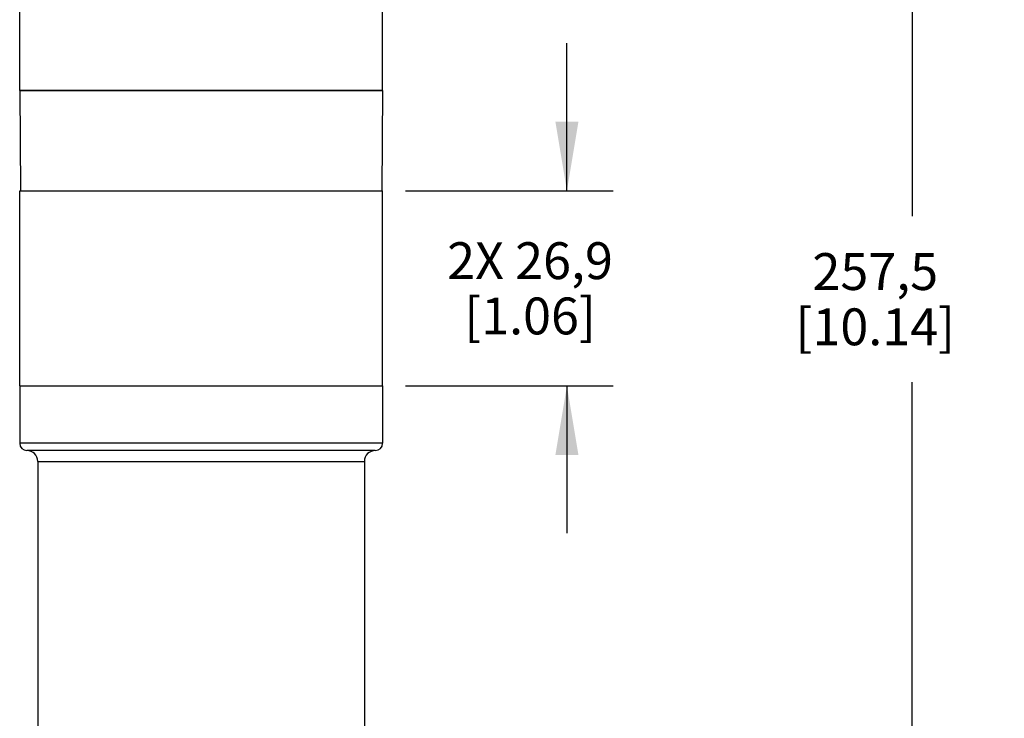
# Model space of a CAD drawing. Units: inches. Extents: x 0.4 to 16.6, y 0.6 to 10.4.
# Drawn here: x 5.1 to 7.8, y 5.8 to 7.7 of the extents above; entities that cross this region are included whole.
import ezdxf

# ---------------------------------------------------------------- set-up
doc = ezdxf.new("R2010")
doc.units = ezdxf.units.IN
doc.header["$LTSCALE"] = 0.935
doc.header["$MEASUREMENT"] = 0
doc.layers.get('0').update_dxf_attribs({"linetype": 'CONTINUOUS'})
for name, color, linetype in [('02___PRT_ALL_AXES', 7, 'CONTINUOUS'), ('AXIS', 7, 'CONTINUOUS'), ('SCHEME_DIMS', 7, 'CONTINUOUS')]:
    doc.layers.add(name, color=color, linetype=linetype)
doc.dimstyles.new('DIMSTYLE_1', dxfattribs={"dimtxt": 0.1, "dimasz": 0.1875, "dimexe": 0.125, "dimexo": 0.0625, "dimgap": 0.1, "dimtad": 0, "dimtih": 1, "dimtoh": 1, "dimdec": 1, "dimlfac": 2, "dimzin": 4, "dimdsep": 46, "dimtxsty": 'STANDARD', "dimblk": '_FILLED', "dimblk1": '_FILLED', "dimblk2": '_FILLED', "dimcen": 0.09, "dimadec": 0, "dimazin": 0, "dimtp": 0.1, "dimtm": 0.1, "dimtfac": 1, "dimtdec": 1, "dimtofl": 0, "dimtmove": 0, "dimatfit": 3, "dimldrblk": '_FILLED', "dimfxl": 1, "dimtolj": 1, "dimtzin": 4, "dimarcsym": 0})

# ---------------------------------------------------------------- blocks, each defined once
blk = doc.blocks.new('_FILLED')
at = {"color": 0, "linetype": 'BYBLOCK'}
blk.add_solid([(0, 0), (-1, 0.167), (-1, -0.167)], dxfattribs=at)
blk = doc.blocks.new('*D2')
at = {"layer": 'SCHEME_DIMS', "color": 7, "linetype": 'CONTINUOUS'}
for p, q in [((6.5737, 7.2714), (6.5737, 7.6714)), ((6.1362, 7.2714), (6.6987, 7.2714)), ((6.1362, 6.7418), (6.6987, 6.7418)), ((6.5737, 6.7418), (6.5737, 6.3418))]:
    blk.add_line(p, q, dxfattribs=at)
at = {"layer": 'SCHEME_DIMS', "color": 7, "linetype": 'CONTINUOUS', "xscale": 0.1875, "yscale": 0.1875, "zscale": 0.1875}
for p, rotation in [((6.5737, 7.2714), 270), ((6.5737, 6.7418), 90)]:
    blk.add_blockref('_FILLED', p, dxfattribs=dict(at, rotation=rotation))
at = {"layer": 'SCHEME_DIMS', "color": 7, "linetype": 'CONTINUOUS', "insert": (6.4737, 7.1316), "char_height": 0.1, "width": 0.7, "attachment_point": 2, "line_spacing_factor": 0.9}
blk.add_mtext('2X 26,9\\P[1.06]', dxfattribs=at)
blk = doc.blocks.new('*D3')
at = {"layer": 'SCHEME_DIMS', "color": 7, "linetype": 'CONTINUOUS'}
for p, q in [((5.644, 9.5867), (7.6351, 9.5867)), ((7.5101, 9.5867), (7.5101, 7.2021)), ((7.5101, 4.5174), (7.5101, 6.7521)), ((5.8999, 4.5174), (7.6351, 4.5174))]:
    blk.add_line(p, q, dxfattribs=at)
at = {"layer": 'SCHEME_DIMS', "color": 7, "linetype": 'CONTINUOUS', "xscale": 0.1875, "yscale": 0.1875, "zscale": 0.1875}
for p, rotation in [((7.5101, 9.5867), 90), ((7.5101, 4.5174), 270)]:
    blk.add_blockref('_FILLED', p, dxfattribs=dict(at, rotation=rotation))
at = {"layer": 'SCHEME_DIMS', "color": 7, "linetype": 'CONTINUOUS', "insert": (7.4101, 7.1021), "char_height": 0.1, "width": 0.7, "attachment_point": 2, "line_spacing_factor": 0.9}
blk.add_mtext('257,5\\P[10.14]', dxfattribs=at)

msp = doc.modelspace()

# ---------------------------------------------------------------- linework, layer by layer
at = {"color": 7, "linetype": 'CONTINUOUS'}
for p, q in [((5.0894, 7.543), (5.0918, 7.2714)), ((6.0737, 7.543), (5.0894, 7.543)), ((6.0737, 7.543), (6.0713, 7.2714))]:
    msp.add_line(p, q, dxfattribs=at)
at = {"layer": '02___PRT_ALL_AXES', "color": 7, "linetype": 'CONTINUOUS'}
for p, q in [((5.0894, 6.7418), (5.0894, 6.5863)), ((5.0894, 6.7418), (6.0737, 6.7418)), ((6.0737, 6.7418), (6.0737, 6.5863)), ((6.0737, 6.5863), (5.0894, 6.5863)), ((6.054, 6.5667), (5.1091, 6.5667)), ((5.1386, 6.5371), (5.1386, 4.9702)), ((5.1386, 6.5371), (6.0244, 6.5371)), ((6.0244, 6.5371), (6.0244, 4.9702))]:
    msp.add_line(p, q, dxfattribs=at)
for centre, radius, start, end in [((5.1091, 6.5863), 0.0197, 180, 270), ((6.054, 6.5863), 0.0197, 270, 360), ((5.1091, 6.5371), 0.0295, 0, 90), ((6.054, 6.5371), 0.0295, 90, 180)]:
    msp.add_arc(centre, radius, start, end, dxfattribs=at)
at = {"layer": 'AXIS', "color": 7, "linetype": 'CONTINUOUS'}
for p, q in [((5.0894, 7.543), (5.0894, 8.0726)), ((6.0737, 7.543), (6.0737, 8.0726)), ((5.0894, 7.543), (6.0737, 7.543)), ((5.0894, 6.7418), (5.0894, 7.2714)), ((5.0894, 7.2714), (6.0737, 7.2714)), ((6.0737, 6.7418), (6.0737, 7.2714)), ((5.0894, 6.7418), (6.0737, 6.7418))]:
    msp.add_line(p, q, dxfattribs=at)

# ---------------------------------------------------------------- dimensions: what is measured, and where the dimension line sits
at = {"layer": 'SCHEME_DIMS', "color": 7, "linetype": 'CONTINUOUS'}
dim = msp.add_linear_dim(base=(7.5101, 9.5867), p1=(5.8374, 4.5174), p2=(5.5815, 9.5867), angle=90, dimstyle='DIMSTYLE_1', dxfattribs=at)
dim.commit()
dim.dimension.update_dxf_attribs({"geometry": '*D3', "text_midpoint": (7.5101, 6.9771), "dimtype": 160})
dim = msp.add_linear_dim(base=(6.5737, 7.2714), p1=(6.0737, 6.7418), p2=(6.0737, 7.2714), angle=90, text='2X <>', dimstyle='DIMSTYLE_1', dxfattribs=at)
dim.commit()
dim.dimension.update_dxf_attribs({"geometry": '*D2', "text_midpoint": (6.5737, 7.0066), "dimtype": 160})

doc.saveas('drawing.dxf')
